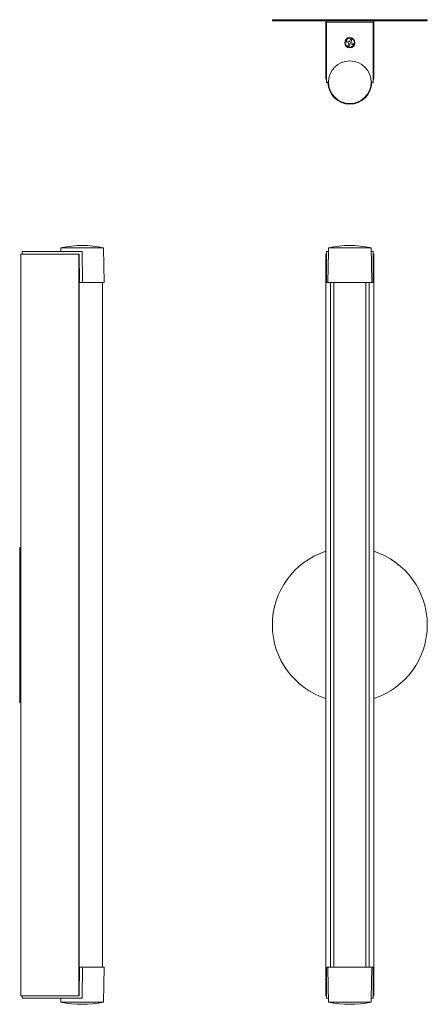
# Model space of a CAD drawing. Units: inches. Extents: x 0 to 13.1, y -0.3 to 31.5.
import ezdxf

# ---------------------------------------------------------------- set-up
doc = ezdxf.new("R2010")
doc.units = ezdxf.units.IN
doc.header["$MEASUREMENT"] = 0

msp = doc.modelspace()

# ---------------------------------------------------------------- linework, layer by layer
at = {"color": 7, "linetype": 'Continuous', "lineweight": 15}
for p, q in [((8.116, 31.499), (8.116, 31.463)), ((13.116, 31.499), (8.116, 31.499)), ((9.844, 31.463), (8.116, 31.463)), ((9.844, 29.586), (9.844, 31.463)), ((9.844, 31.463), (10.041, 31.463)), ((11.191, 31.463), (10.041, 31.463)), ((11.191, 31.463), (11.388, 31.463)), ((11.388, 31.463), (11.388, 29.586)), ((13.116, 31.463), (11.388, 31.463)), ((13.116, 31.463), (13.116, 31.499)), ((9.866, 31.423), (9.866, 31.422)), ((9.866, 29.581), (9.866, 31.423)), ((9.866, 31.423), (11.366, 31.423)), ((9.866, 29.487), (9.866, 31.422)), ((9.866, 31.422), (11.365, 31.422)), ((11.366, 31.423), (11.365, 31.422)), ((11.365, 31.422), (11.365, 29.487)), ((11.366, 31.423), (11.366, 29.581)), ((10.604, 30.784), (10.639, 30.872)), ((10.639, 30.872), (10.679, 30.855)), ((10.679, 30.855), (10.644, 30.768)), ((10.5, 30.78), (10.516, 30.82)), ((10.588, 30.744), (10.5, 30.78)), ((10.516, 30.82), (10.604, 30.784)), ((10.552, 30.657), (10.588, 30.744)), ((10.592, 30.64), (10.552, 30.657)), ((10.627, 30.728), (10.592, 30.64)), ((10.715, 30.692), (10.627, 30.728)), ((10.644, 30.768), (10.731, 30.732)), ((10.731, 30.732), (10.715, 30.692)), ((9.866, 29.581), (9.849, 29.581)), ((9.858, 29.565), (9.866, 29.581)), ((9.858, 29.47), (9.858, 29.565)), ((11.383, 29.581), (11.366, 29.581)), ((11.374, 29.565), (11.366, 29.581)), ((11.374, 29.565), (11.374, 29.47)), ((9.858, 29.47), (9.866, 29.487)), ((9.908, 29.47), (9.858, 29.47)), ((9.926, 29.487), (9.866, 29.487)), ((9.908, 29.47), (9.926, 29.487)), ((11.306, 29.487), (11.323, 29.47)), ((11.365, 29.487), (11.306, 29.487)), ((11.374, 29.47), (11.323, 29.47)), ((11.374, 29.47), (11.365, 29.487)), ((0, 14.346), (0, 23.937)), ((1.877, 23.937), (0, 23.937)), ((0.04, 23.937), (0.041, 24.016)), ((1.976, 24.016), (0.041, 24.016)), ((1.295, 24.141), (1.293, 24.016)), ((1.295, 24.141), (2.671, 24.141)), ((1.882, 23.937), (1.877, 23.937)), ((1.882, 0), (1.882, 23.937)), ((1.898, 23.016), (1.882, 23.937)), ((1.882, 23.937), (1.882, 23.937)), ((1.882, 23.897), (1.883, 23.897)), ((1.993, 23.016), (1.976, 24.016)), ((2.69, 23.016), (2.671, 24.141)), ((9.844, 0), (9.844, 23.937)), ((9.849, 23.937), (9.844, 23.937)), ((9.866, 23.937), (9.849, 23.937)), ((9.858, 23.016), (9.866, 24.016)), ((9.926, 24.016), (9.866, 24.016)), ((9.908, 23.016), (9.926, 24.016)), ((9.928, 24.141), (9.926, 24.017)), ((9.928, 24.141), (11.304, 24.141)), ((11.312, 23.634), (11.304, 24.141)), ((11.365, 24.016), (11.306, 24.016)), ((11.374, 23.016), (11.365, 24.016)), ((11.383, 23.937), (11.366, 23.937)), ((11.388, 23.937), (11.383, 23.937)), ((11.388, 0), (11.388, 23.937)), ((1.882, 23.562), (1.889, 23.562)), ((1.882, 23.555), (1.889, 23.554)), ((1.889, 23.543), (1.882, 23.543)), ((11.312, 23.634), (11.323, 23.016)), ((1.897, 23.102), (1.882, 23.102)), ((1.993, 23.016), (1.898, 23.016)), ((1.993, 23.016), (2.69, 23.016)), ((2.632, 0.921), (2.632, 23.016)), ((9.908, 23.016), (9.858, 23.016)), ((9.908, 23.016), (11.323, 23.016)), ((9.993, 0.921), (9.993, 23.016)), ((10.104, 23.016), (10.104, 0.921)), ((11.127, 0.921), (11.127, 23.016)), ((11.239, 0.921), (11.239, 23.016)), ((11.374, 23.016), (11.323, 23.016)), ((0, 14.469), (-0.036, 14.469)), ((-0.036, 14.469), (-0.036, 11.957)), ((0, 14.346), (0, 11.957)), ((-0.036, 11.957), (-0.036, 9.469)), ((0, 11.957), (0, 9.591)), ((0, 0), (0, 9.591)), ((-0.036, 9.469), (0, 9.469)), ((1.898, 0.921), (1.882, 0)), ((1.897, 0.835), (1.882, 0.835)), ((1.898, 0.921), (1.993, 0.921)), ((1.993, 0.921), (1.976, -0.079)), ((2.69, 0.921), (1.993, 0.921)), ((2.671, -0.204), (2.69, 0.921)), ((9.858, 0.921), (9.866, -0.079)), ((9.858, 0.921), (9.908, 0.921)), ((9.919, 0.303), (9.908, 0.921)), ((11.323, 0.921), (9.908, 0.921)), ((11.323, 0.921), (11.306, -0.079)), ((11.323, 0.921), (11.374, 0.921)), ((11.374, 0.921), (11.365, -0.079)), ((1.889, 0.394), (1.882, 0.394)), ((1.889, 0.383), (1.882, 0.382)), ((1.889, 0.375), (1.882, 0.375)), ((1.877, 0), (0, 0)), ((0.04, 0), (0.041, -0.079)), ((1.882, 0), (1.877, 0)), ((1.883, 0.04), (1.882, 0.04)), ((1.882, 0), (1.882, 0)), ((9.849, 0), (9.844, 0)), ((9.866, 0), (9.849, 0)), ((9.919, 0.303), (9.928, -0.204)), ((11.383, 0), (11.366, 0)), ((11.388, 0), (11.383, 0)), ((0.041, -0.079), (1.976, -0.079)), ((1.293, -0.079), (1.295, -0.204)), ((1.983, -0.204), (1.295, -0.204)), ((2.671, -0.204), (1.983, -0.204)), ((9.866, -0.079), (9.926, -0.079)), ((11.304, -0.204), (9.928, -0.204)), ((11.304, -0.204), (11.306, -0.08)), ((11.306, -0.079), (11.365, -0.079))]:
    msp.add_line(p, q, dxfattribs=at)
at = {"color": 8, "linetype": 'Continuous', "lineweight": 0}
msp.add_line((1.877, 0), (1.877, 23.937), dxfattribs=at)
at = {"color": 7, "linetype": 'Continuous', "lineweight": 15}
for centre, radius in [((10.616, 30.756), 0.166), ((10.616, 30.756), 0.146), ((10.616, 29.481), 0.688)]:
    msp.add_circle(centre, radius, dxfattribs=at)
for centre, radius, start, end in [((9.849, 29.586), 0.005, 180, 270), ((11.383, 29.586), 0.005, 270, 0), ((10.616, 29.481), 0.708, 180.8569, 359.1431), ((1.983, 20.837), 3.375, 78.2386, 101.7614), ((10.616, 20.837), 3.375, 78.2386, 101.7614), ((10.616, 11.969), 2.5, 107.9869, 180.2552), ((10.616, 11.969), 2.5, 287.9869, 72.0131), ((10.616, 11.969), 2.5, 180.2552, 252.0131), ((1.983, 3.1), 3.375, 258.2386, 281.7614), ((10.616, 3.1), 3.375, 258.2386, 281.7614)]:
    msp.add_arc(centre, radius, start, end, dxfattribs=at)

doc.saveas('drawing.dxf')
